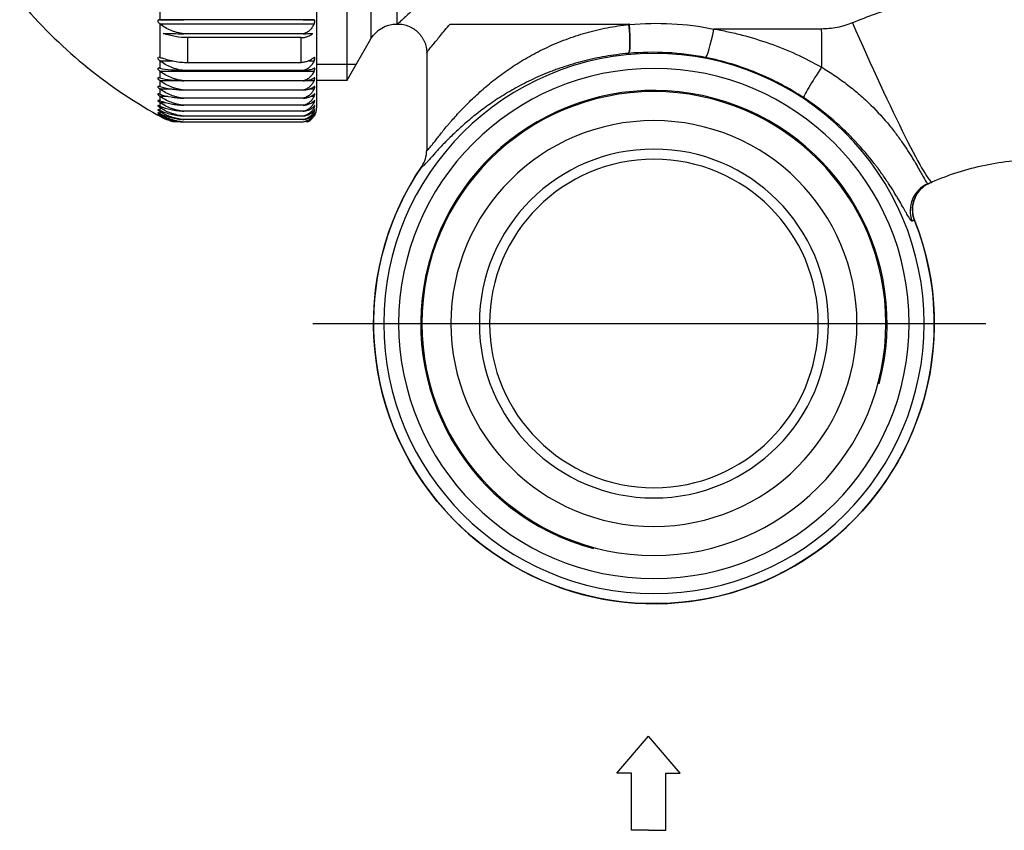
# Model space of a CAD drawing. Extents: x 72 to 403, y 23 to 180.
# Drawn here: x 309 to 359, y 23 to 65 of the extents above; entities that cross this region are included whole.
import ezdxf

# ---------------------------------------------------------------- set-up
doc = ezdxf.new("R2010")
doc.units = 0
doc.header["$MEASUREMENT"] = 0
doc.layers.add('778367', color=7, linetype='Continuous')
doc.layers.add('7784', color=7, linetype='Continuous')

# ---------------------------------------------------------------- blocks, each defined once
blk = doc.blocks.new('2')
at = {"layer": '778367', "extrusion": (0, 1, 0)}
for p, q in [((339.407, 26.421), (341.044, 28.337)), ((339.407, 26.421), (341.044, 28.337)), ((342.68, 26.421), (341.044, 28.337)), ((342.68, 26.421), (341.044, 28.337)), ((340.158, 26.421), (339.407, 26.421)), ((340.158, 26.421), (339.407, 26.421)), ((340.158, 23.471), (340.158, 26.421)), ((340.158, 23.471), (340.158, 26.421)), ((341.929, 23.471), (341.929, 26.421)), ((341.929, 23.471), (341.929, 26.421)), ((341.929, 26.421), (342.68, 26.421)), ((341.929, 26.421), (342.68, 26.421)), ((341.044, 23.471), (340.158, 23.471)), ((341.044, 23.471), (341.929, 23.471)), ((341.044, 23.471), (341.929, 23.471))]:
    blk.add_line(p, q, dxfattribs=at)
at = {"layer": '7784', "linetype": 'Continuous'}
for p, q in [((323.871, 91.549), (323.871, 60.849)), ((325.457, 62.299), (325.457, 76.199)), ((326.684, 76.199), (326.684, 64.426)), ((328.024, 76.199), (328.024, 65.199)), ((315.765, 65.933), (315.765, 65.411)), ((315.765, 65.209), (315.765, 63.463)), ((323.75, 65.411), (315.768, 65.411)), ((315.768, 65.206), (323.75, 65.206)), ((323.184, 65.423), (317.004, 65.423)), ((328.024, 65.199), (328.071, 65.199)), ((330.777, 65.199), (340.029, 65.199)), ((323.184, 64.697), (317.004, 64.697)), ((323.071, 64.494), (317.221, 64.494)), ((317.221, 63.209), (317.221, 64.494)), ((323.071, 63.209), (323.071, 64.494)), ((325.457, 62.299), (326.684, 64.426)), ((329.571, 63.7), (329.571, 58.663)), ((315.765, 63.301), (315.765, 62.91)), ((315.768, 63.298), (316.418, 63.298)), ((317.221, 63.209), (323.071, 63.209)), ((323.484, 63.298), (323.75, 63.298)), ((315.765, 62.761), (315.765, 62.407)), ((315.768, 62.759), (323.75, 62.759)), ((323.184, 62.795), (317.004, 62.795)), ((323.871, 63.119), (325.93, 63.119)), ((315.765, 62.274), (315.765, 61.958)), ((315.768, 62.271), (316.853, 62.271)), ((323.184, 62.262), (317.004, 62.262)), ((323.293, 62.271), (323.75, 62.271)), ((323.871, 62.299), (325.457, 62.299)), ((315.765, 61.84), (315.765, 61.564)), ((315.768, 61.838), (316.379, 61.838)), ((323.184, 61.782), (317.004, 61.782)), ((323.494, 61.838), (323.75, 61.838)), ((315.765, 61.462), (315.765, 61.227)), ((315.765, 61.141), (315.765, 60.947)), ((315.768, 61.46), (316.181, 61.46)), ((315.768, 61.139), (316.053, 61.139)), ((323.184, 61.359), (317.004, 61.359)), ((323.574, 61.46), (323.75, 61.46)), ((323.635, 61.139), (323.75, 61.139)), ((315.765, 60.879), (315.765, 60.727)), ((315.765, 60.675), (315.765, 60.567)), ((315.768, 60.877), (315.973, 60.877)), ((315.768, 60.673), (315.908, 60.673)), ((323.184, 60.993), (317.004, 60.993)), ((323.184, 60.686), (317.004, 60.686)), ((323.676, 60.877), (323.75, 60.877)), ((323.699, 60.673), (323.75, 60.673)), ((315.765, 60.532), (315.765, 60.466)), ((315.765, 60.449), (315.765, 60.427)), ((315.768, 60.53), (315.854, 60.53)), ((315.768, 60.447), (315.808, 60.447)), ((316.248, 60.225), (316.412, 60.225)), ((316.452, 60.157), (316.807, 60.157)), ((323.184, 60.438), (317.004, 60.438)), ((323.184, 60.252), (317.004, 60.252)), ((323.184, 60.127), (317.004, 60.127)), ((323.312, 60.157), (323.46, 60.157)), ((323.48, 60.225), (323.555, 60.225)), ((323.683, 49.699), (358.485, 49.699))]:
    blk.add_line(p, q, dxfattribs=at)
at = {"layer": '7784', "linetype": 'Continuous', "extrusion": (0, 0, -1)}
for radius in [13.975, 13.2, 12, 10.5, 9.025, 8.5]:
    blk.add_circle((-341.321, 49.699), radius, dxfattribs=at)
at = {"layer": '7784', "linetype": 'Continuous'}
for centre, radius, start, end in [((328.39, 83.156), 26, 220.1716, 240.6927), ((341.321, 49.699), 12.059, 345, 255), ((323.071, 60.849), 0.8, 332.6801, 0), ((341.321, 49.699), 14.5, 145.9246, 0), ((341.321, 49.699), 14.5, 0, 21.6407)]:
    blk.add_arc(centre, radius, start, end, dxfattribs=at)
at = {"layer": '7784', "linetype": 'Continuous', "extrusion": (0, 0, -1)}
for centre, radius, start, end in [((-328.024, 63.652), 1.547, 30, 90), ((-341.321, 49.699), 14.499, 158.3576, 34.0845)]:
    blk.add_arc(centre, radius, start, end, dxfattribs=at)
at = {"layer": '7784', "linetype": 'Continuous'}
for centre, major_axis, ratio, start_param, end_param in [((352.098, 65.269), (-3.609, 8.245), 0.05219, 1.549195, 3.141593), ((339.866, 65.171), (0.135, -1.494), 0.109423, 0.035118, 1.560926), ((339.872, 65.172), (0.133, -1.494), 0.12297, 0.035174, 1.560908), ((344.274, 64.939), (-0.29, -1.472), 0.096024, 0.035069, 1.590732), ((350.571, 64.949), (0, 9), 0.0658, 1.571783, 1.793554), ((349.898, 62.63), (-0.826, -1.252), 0.069799, 4.490837, 6.248193), ((328.072, 58.665), (-1.496, -0.105), 0.998401, 2.476081, 3.071634), ((356.073, 55.55), (0.577, -1.385), 0.999391, 3.141593, 4.695182), ((356.192, 55.6), (0.589, -1.379), 0.99939, 3.141593, 4.686372)]:
    blk.add_ellipse(centre, major_axis=major_axis, ratio=ratio, start_param=start_param, end_param=end_param, dxfattribs=at)
for points, knots in [([(332.666, 82.902), (333.027, 82.531), (333.39, 82.149), (333.933, 81.556), (334.114, 81.355), (334.473, 80.946), (334.651, 80.738), (335.003, 80.312), (335.177, 80.094), (335.517, 79.646), (335.683, 79.417), (335.923, 79.059), (336.001, 78.938), (336.114, 78.752), (336.152, 78.69), (336.225, 78.563), (336.261, 78.5), (336.435, 78.18), (336.56, 77.916), (336.713, 77.504), (336.759, 77.365), (336.816, 77.15), (336.834, 77.077), (336.864, 76.931), (336.877, 76.858), (336.932, 76.492), (336.939, 76.197), (336.901, 75.827), (336.891, 75.752), (336.867, 75.605), (336.852, 75.532), (336.804, 75.315), (336.763, 75.173), (336.669, 74.894), (336.616, 74.756), (336.527, 74.553), (336.496, 74.485), (336.433, 74.352), (336.4, 74.287), (336.231, 73.962), (336.081, 73.713), (335.766, 73.23), (335.599, 72.997), (335.342, 72.654), (335.255, 72.541), (335.078, 72.317), (334.989, 72.207), (334.719, 71.878), (334.537, 71.665), (333.989, 71.04), (333.621, 70.641), (332.889, 69.87), (332.526, 69.498), (331.991, 68.959), (331.814, 68.783), (331.552, 68.523), (331.465, 68.437), (331.293, 68.268), (331.207, 68.184), (330.787, 67.773), (330.466, 67.463), (330.014, 67.03), (329.868, 66.891), (329.658, 66.691), (329.589, 66.626), (329.454, 66.498), (329.388, 66.435), (329.069, 66.133), (328.846, 65.924), (328.567, 65.662), (328.483, 65.584), (328.392, 65.498), (328.374, 65.481), (328.34, 65.45), (328.324, 65.434), (328.277, 65.391), (328.249, 65.365), (328.124, 65.248), (328.074, 65.2), (328.069, 65.199)], [0, 0, 0, 0, 0.0625, 0.0625, 0.09375, 0.09375, 0.125, 0.125, 0.15625, 0.15625, 0.1875, 0.1875, 0.203125, 0.203125, 0.210937, 0.210937, 0.21875, 0.21875, 0.25, 0.25, 0.265625, 0.265625, 0.273437, 0.273437, 0.28125, 0.28125, 0.3125, 0.3125, 0.320312, 0.320312, 0.328125, 0.328125, 0.34375, 0.34375, 0.359375, 0.359375, 0.367187, 0.367187, 0.375, 0.375, 0.40625, 0.40625, 0.4375, 0.4375, 0.453125, 0.453125, 0.46875, 0.46875, 0.5, 0.5, 0.5625, 0.5625, 0.625, 0.625, 0.65625, 0.65625, 0.671875, 0.671875, 0.6875, 0.6875, 0.75, 0.75, 0.78125, 0.78125, 0.796875, 0.796875, 0.8125, 0.8125, 0.875, 0.875, 0.90625, 0.90625, 0.914062, 0.914062, 0.921875, 0.921875, 0.9375, 0.9375, 1, 1, 1, 1]), ([(371.053, 65.258), (370.279, 65.578), (369.492, 65.858), (368.292, 66.219), (367.888, 66.33), (367.075, 66.531), (366.667, 66.622), (365.442, 66.862), (363.801, 67.102), (362.146, 67.182), (360.9, 67.182), (360.484, 67.172), (359.649, 67.131), (359.231, 67.1), (357.983, 66.977), (357.162, 66.856), (355.537, 66.534), (354.734, 66.335), (353.147, 65.857), (352.363, 65.578), (351.589, 65.258)], [0, 0, 0, 0, 0.125, 0.125, 0.1875, 0.1875, 0.25, 0.25, 0.375, 0.5, 0.5, 0.5625, 0.5625, 0.625, 0.625, 0.75, 0.75, 0.875, 0.875, 1, 1, 1, 1]), ([(315.765, 65.411), (315.752, 65.411), (315.74, 65.41), (315.717, 65.405), (315.706, 65.402), (315.686, 65.393), (315.678, 65.387), (315.668, 65.375), (315.666, 65.37), (315.663, 65.36), (315.662, 65.355), (315.662, 65.338), (315.665, 65.325), (315.678, 65.299), (315.686, 65.286), (315.706, 65.262), (315.717, 65.251), (315.74, 65.229), (315.752, 65.219), (315.765, 65.209)], [0, 0, 0, 0, 0.125, 0.125, 0.25, 0.25, 0.375, 0.375, 0.4375, 0.4375, 0.5, 0.5, 0.625, 0.625, 0.75, 0.75, 0.875, 0.875, 1, 1, 1, 1]), ([(315.768, 65.411), (315.948, 65.414), (316.141, 65.417), (316.454, 65.42), (316.562, 65.421), (316.781, 65.422), (316.891, 65.423), (317.004, 65.423)], [0, 0, 0, 0, 0.5, 0.5, 0.75, 0.75, 1, 1, 1, 1]), ([(317.004, 64.697), (316.892, 64.708), (316.781, 64.728), (316.618, 64.769), (316.563, 64.785), (316.456, 64.822), (316.402, 64.842), (316.141, 64.951), (315.948, 65.067), (315.768, 65.206)], [0, 0, 0, 0, 0.25, 0.25, 0.375, 0.375, 0.5, 0.5, 1, 1, 1, 1]), ([(323.184, 65.423), (323.248, 65.423), (323.311, 65.422), (323.426, 65.421), (323.48, 65.42), (323.622, 65.417), (323.696, 65.414), (323.75, 65.411)], [0, 0, 0, 0, 0.25, 0.25, 0.5, 0.5, 1, 1, 1, 1]), ([(323.75, 65.206), (323.723, 65.146), (323.691, 65.088), (323.636, 65.007), (323.616, 64.98), (323.574, 64.93), (323.551, 64.905), (323.48, 64.837), (323.427, 64.797), (323.311, 64.732), (323.249, 64.709), (323.184, 64.697)], [0, 0, 0, 0, 0.25, 0.25, 0.375, 0.375, 0.5, 0.5, 0.75, 0.75, 1, 1, 1, 1]), ([(323.75, 65.206), (323.755, 65.219), (323.76, 65.231), (323.768, 65.257), (323.772, 65.269), (323.778, 65.294), (323.78, 65.306), (323.783, 65.329), (323.783, 65.339), (323.783, 65.359), (323.783, 65.368), (323.78, 65.383), (323.778, 65.389), (323.769, 65.405), (323.761, 65.41), (323.75, 65.411)], [0, 0, 0, 0, 0.125, 0.125, 0.25, 0.25, 0.375, 0.375, 0.5, 0.5, 0.625, 0.625, 0.75, 0.75, 1, 1, 1, 1]), ([(328.071, 65.199), (328.17, 65.199), (328.268, 65.19), (328.411, 65.161), (328.459, 65.149), (328.553, 65.121), (328.6, 65.104), (328.736, 65.048), (328.822, 65.002), (328.985, 64.893), (329.062, 64.83), (329.201, 64.691), (329.263, 64.616), (329.345, 64.493), (329.37, 64.451), (329.417, 64.364), (329.438, 64.32), (329.494, 64.185), (329.523, 64.091), (329.562, 63.897), (329.571, 63.799), (329.571, 63.7)], [0, 0, 0, 0, 0.125, 0.125, 0.1875, 0.1875, 0.25, 0.25, 0.375, 0.375, 0.5, 0.5, 0.625, 0.625, 0.6875, 0.6875, 0.75, 0.75, 0.875, 0.875, 1, 1, 1, 1]), ([(329.571, 63.701), (329.572, 63.705), (329.572, 63.71), (329.585, 63.735), (329.606, 63.766), (329.627, 63.793), (329.71, 63.9), (329.792, 64.001), (329.95, 64.196), (330.008, 64.267), (330.136, 64.423), (330.205, 64.507), (330.353, 64.687), (330.432, 64.782), (330.598, 64.984), (330.686, 65.089), (330.777, 65.199)], [0, 0, 0, 0, 0.003906, 0.03125, 0.125, 0.25, 0.25, 0.5, 0.5, 0.625, 0.625, 0.75, 0.75, 0.875, 0.875, 1, 1, 1, 1]), ([(340.055, 65.199), (340.048, 65.199), (340.041, 65.199), (340.034, 65.199), (340.029, 65.199)], [0, 0, 0, 0, 0.799861, 1, 1, 1, 1]), ([(340.058, 65.173), (340.789, 65.239), (341.519, 65.252), (342.973, 65.175), (343.698, 65.084), (344.421, 64.94)], [0, 0, 0, 0, 0.5, 0.5, 1, 1, 1, 1]), ([(351.589, 65.258), (351.461, 65.205), (351.33, 65.159), (351.066, 65.079), (350.932, 65.046), (350.529, 64.967), (350.256, 64.94), (349.979, 64.94)], [0, 0, 0, 0, 0.25, 0.25, 0.5, 0.5, 1, 1, 1, 1]), ([(317.221, 64.494), (317.001, 64.494), (316.784, 64.513), (316.465, 64.567), (316.36, 64.59), (316.151, 64.644), (316.049, 64.676), (315.949, 64.711)], [0, 0, 0, 0, 0.5, 0.5, 0.75, 0.75, 1, 1, 1, 1]), ([(315.949, 64.711), (316.107, 64.707), (316.275, 64.704), (316.632, 64.699), (316.816, 64.697), (317.004, 64.697)], [0, 0, 0, 0, 0.5, 0.5, 1, 1, 1, 1]), ([(323.071, 64.494), (323.13, 64.494), (323.187, 64.499), (323.3, 64.518), (323.356, 64.533), (323.461, 64.57), (323.51, 64.593), (323.58, 64.633), (323.602, 64.648), (323.644, 64.678), (323.663, 64.695), (323.682, 64.711)], [0, 0, 0, 0, 0.25, 0.25, 0.5, 0.5, 0.75, 0.75, 0.875, 0.875, 1, 1, 1, 1]), ([(323.184, 64.697), (323.236, 64.697), (323.288, 64.698), (323.385, 64.7), (323.43, 64.701), (323.557, 64.705), (323.626, 64.708), (323.682, 64.711)], [0, 0, 0, 0, 0.25, 0.25, 0.5, 0.5, 1, 1, 1, 1]), ([(329.572, 58.665), (329.573, 58.64), (329.594, 58.648), (329.673, 58.725), (329.73, 58.793), (329.824, 58.911), (329.844, 58.936), (329.885, 58.989), (329.907, 59.017), (329.975, 59.104), (330.024, 59.168), (330.181, 59.369), (330.299, 59.52), (330.496, 59.763), (330.565, 59.847), (330.674, 59.976), (330.711, 60.02), (330.786, 60.108), (330.824, 60.153), (331.02, 60.379), (331.188, 60.564), (331.545, 60.941), (331.734, 61.132), (332.134, 61.514), (332.345, 61.706), (332.79, 62.087), (333.025, 62.277), (333.396, 62.558), (333.523, 62.651), (333.782, 62.834), (333.914, 62.924), (334.317, 63.189), (334.597, 63.36), (335.178, 63.688), (335.48, 63.844), (335.952, 64.065), (336.112, 64.136), (336.44, 64.275), (336.607, 64.342), (337.115, 64.532), (337.46, 64.646), (338.167, 64.847), (338.528, 64.933), (339.267, 65.076), (339.644, 65.132), (340.031, 65.171)], [0, 0, 0, 0, 0.0625, 0.0625, 0.125, 0.125, 0.140625, 0.140625, 0.15625, 0.15625, 0.1875, 0.1875, 0.25, 0.25, 0.28125, 0.28125, 0.296875, 0.296875, 0.3125, 0.3125, 0.375, 0.375, 0.4375, 0.4375, 0.5, 0.5, 0.5625, 0.5625, 0.59375, 0.59375, 0.625, 0.625, 0.6875, 0.6875, 0.75, 0.75, 0.78125, 0.78125, 0.8125, 0.8125, 0.875, 0.875, 0.9375, 0.9375, 1, 1, 1, 1]), ([(344.421, 64.94), (344.666, 64.899), (344.91, 64.852), (345.397, 64.747), (345.639, 64.69), (346.358, 64.503), (346.83, 64.359), (347.759, 64.03), (348.217, 63.846), (349.117, 63.435), (349.559, 63.209), (349.994, 62.961)], [0, 0, 0, 0, 0.125, 0.125, 0.25, 0.25, 0.5, 0.5, 0.75, 0.75, 1, 1, 1, 1]), ([(340.006, 63.679), (339.598, 63.642), (339.201, 63.589), (338.424, 63.455), (338.044, 63.373), (337.302, 63.183), (336.94, 63.075), (336.497, 62.925), (336.409, 62.894), (336.235, 62.831), (335.977, 62.735), (335.727, 62.634), (335.237, 62.426), (334.924, 62.279), (334.322, 61.973), (334.034, 61.813), (333.619, 61.566), (333.483, 61.482), (333.319, 61.377), (333.289, 61.358), (333.258, 61.338)], [0, 0, 0, 0, 0.151154, 0.151154, 0.302309, 0.302309, 0.453463, 0.453463, 0.491252, 0.491252, 0.529041, 0.604618, 0.604618, 0.755772, 0.755772, 0.906927, 0.906927, 0.982504, 0.982504, 1, 1, 1, 1]), ([(343.988, 63.467), (343.33, 63.597), (342.669, 63.679), (341.343, 63.75), (340.679, 63.738), (340.012, 63.679)], [0, 0, 0, 0, 0.5, 0.5, 1, 1, 1, 1]), ([(315.693, 63.461), (315.684, 63.459), (315.677, 63.456), (315.669, 63.448), (315.666, 63.445), (315.663, 63.438), (315.662, 63.433), (315.662, 63.419), (315.665, 63.408), (315.678, 63.386), (315.686, 63.374), (315.706, 63.352), (315.717, 63.341), (315.74, 63.32), (315.752, 63.31), (315.765, 63.301)], [0, 0, 0, 0, 0.147902, 0.147902, 0.233112, 0.233112, 0.318322, 0.318322, 0.488741, 0.488741, 0.659161, 0.659161, 0.82958, 0.82958, 1, 1, 1, 1]), ([(317.004, 62.795), (316.892, 62.806), (316.781, 62.826), (316.618, 62.867), (316.563, 62.883), (316.456, 62.918), (316.402, 62.938), (316.141, 63.046), (315.948, 63.16), (315.768, 63.298)], [0, 0, 0, 0, 0.25, 0.25, 0.375, 0.375, 0.5, 0.5, 1, 1, 1, 1]), ([(315.887, 63.449), (316.094, 63.37), (316.309, 63.311), (316.645, 63.25), (316.76, 63.234), (316.99, 63.214), (317.105, 63.209), (317.221, 63.209)], [0, 0, 0, 0, 0.5, 0.5, 0.75, 0.75, 1, 1, 1, 1]), ([(323.706, 63.449), (323.687, 63.43), (323.667, 63.412), (323.625, 63.379), (323.58, 63.347), (323.531, 63.32), (323.48, 63.294), (323.453, 63.282), (323.371, 63.251), (323.314, 63.236), (323.194, 63.214), (323.133, 63.209), (323.071, 63.209)], [0, 0, 0, 0, 0.125, 0.125, 0.25, 0.375, 0.375, 0.5, 0.5, 0.75, 0.75, 1, 1, 1, 1]), ([(323.75, 63.298), (323.723, 63.238), (323.691, 63.182), (323.636, 63.101), (323.616, 63.075), (323.574, 63.025), (323.551, 63.001), (323.48, 62.933), (323.427, 62.894), (323.311, 62.83), (323.249, 62.808), (323.184, 62.795)], [0, 0, 0, 0, 0.25, 0.25, 0.375, 0.375, 0.5, 0.5, 0.75, 0.75, 1, 1, 1, 1]), ([(323.75, 63.298), (323.755, 63.31), (323.76, 63.323), (323.768, 63.347), (323.772, 63.359), (323.778, 63.381), (323.78, 63.392), (323.783, 63.411), (323.783, 63.42), (323.783, 63.437), (323.782, 63.441), (323.784, 63.447), (323.774, 63.461), (323.781, 63.456), (323.77, 63.465), (323.774, 63.462)], [0, 0, 0, 0, 0.161901, 0.161901, 0.323802, 0.323802, 0.485703, 0.485703, 0.647604, 0.647604, 0.809505, 0.809505, 0.971406, 0.971406, 1, 1, 1, 1]), ([(349.069, 61.38), (348.68, 61.637), (348.282, 61.872), (347.47, 62.302), (347.055, 62.496), (346.208, 62.845), (345.776, 62.999), (344.894, 63.265), (344.443, 63.377), (343.988, 63.467)], [0, 0, 0, 0, 0.25, 0.25, 0.5, 0.5, 0.75, 0.75, 1, 1, 1, 1]), ([(315.765, 62.91), (315.752, 62.912), (315.74, 62.913), (315.717, 62.914), (315.706, 62.914), (315.687, 62.911), (315.678, 62.908), (315.669, 62.902), (315.666, 62.898), (315.663, 62.892), (315.662, 62.888), (315.662, 62.875), (315.665, 62.865), (315.678, 62.844), (315.686, 62.833), (315.706, 62.812), (315.717, 62.801), (315.74, 62.781), (315.752, 62.771), (315.765, 62.761)], [0, 0, 0, 0, 0.125, 0.125, 0.25, 0.25, 0.375, 0.375, 0.4375, 0.4375, 0.5, 0.5, 0.625, 0.625, 0.75, 0.75, 0.875, 0.875, 1, 1, 1, 1]), ([(315.768, 62.909), (315.948, 62.878), (316.141, 62.852), (316.454, 62.823), (316.562, 62.814), (316.781, 62.802), (316.891, 62.798), (317.004, 62.795)], [0, 0, 0, 0, 0.5, 0.5, 0.75, 0.75, 1, 1, 1, 1]), ([(317.004, 62.262), (316.892, 62.273), (316.781, 62.292), (316.618, 62.333), (316.563, 62.348), (316.456, 62.384), (316.402, 62.403), (316.141, 62.51), (315.948, 62.623), (315.768, 62.759)], [0, 0, 0, 0, 0.25, 0.25, 0.375, 0.375, 0.5, 0.5, 1, 1, 1, 1]), ([(323.184, 62.795), (323.216, 62.796), (323.248, 62.798), (323.31, 62.804), (323.34, 62.807), (323.398, 62.814), (323.425, 62.818), (323.478, 62.827), (323.504, 62.831), (323.575, 62.847), (323.617, 62.858), (323.672, 62.876), (323.69, 62.883), (323.721, 62.896), (323.736, 62.902), (323.75, 62.909)], [0, 0, 0, 0, 0.125, 0.125, 0.25, 0.25, 0.375, 0.375, 0.5, 0.5, 0.75, 0.75, 0.875, 0.875, 1, 1, 1, 1]), ([(323.75, 62.759), (323.723, 62.7), (323.691, 62.644), (323.636, 62.564), (323.616, 62.538), (323.574, 62.489), (323.551, 62.465), (323.48, 62.398), (323.427, 62.36), (323.311, 62.297), (323.249, 62.274), (323.184, 62.262)], [0, 0, 0, 0, 0.25, 0.25, 0.375, 0.375, 0.5, 0.5, 0.75, 0.75, 1, 1, 1, 1]), ([(323.75, 62.759), (323.755, 62.771), (323.76, 62.783), (323.768, 62.806), (323.772, 62.818), (323.778, 62.839), (323.78, 62.849), (323.783, 62.868), (323.783, 62.876), (323.783, 62.889), (323.783, 62.894), (323.782, 62.898), (323.781, 62.903), (323.778, 62.907), (323.776, 62.91), (323.772, 62.913)], [0, 0, 0, 0, 0.161901, 0.161901, 0.323802, 0.323802, 0.485704, 0.485704, 0.647605, 0.647605, 0.809506, 0.809506, 0.971407, 0.971407, 1, 1, 1, 1]), ([(349.994, 62.961), (350.232, 62.818), (350.464, 62.67), (350.916, 62.364), (351.135, 62.205), (351.56, 61.878), (351.765, 61.71), (352.063, 61.45), (352.161, 61.362), (352.353, 61.184), (352.446, 61.096), (352.898, 60.651), (353.217, 60.296), (353.573, 59.86), (353.642, 59.774), (353.776, 59.602), (353.841, 59.516), (354.028, 59.264), (354.143, 59.102), (354.354, 58.791), (354.452, 58.641), (354.587, 58.428), (354.63, 58.358), (354.712, 58.223), (354.752, 58.157), (354.865, 57.967), (354.932, 57.85), (355.054, 57.635), (355.109, 57.538), (355.207, 57.363), (355.25, 57.286), (355.308, 57.186), (355.325, 57.156), (355.358, 57.101), (355.373, 57.076), (355.443, 56.967), (355.479, 56.927), (355.496, 56.934)], [0, 0, 0, 0, 0.0625, 0.0625, 0.125, 0.125, 0.1875, 0.1875, 0.21875, 0.21875, 0.25, 0.25, 0.375, 0.375, 0.40625, 0.40625, 0.4375, 0.4375, 0.5, 0.5, 0.5625, 0.5625, 0.59375, 0.59375, 0.625, 0.625, 0.6875, 0.6875, 0.75, 0.75, 0.8125, 0.8125, 0.84375, 0.84375, 0.875, 0.875, 1, 1, 1, 1]), ([(315.765, 62.407), (315.752, 62.41), (315.74, 62.412), (315.717, 62.415), (315.706, 62.415), (315.687, 62.414), (315.678, 62.412), (315.669, 62.406), (315.666, 62.403), (315.663, 62.398), (315.662, 62.394), (315.662, 62.383), (315.665, 62.374), (315.678, 62.354), (315.686, 62.343), (315.706, 62.323), (315.717, 62.313), (315.74, 62.293), (315.752, 62.283), (315.765, 62.274)], [0, 0, 0, 0, 0.125, 0.125, 0.25, 0.25, 0.375, 0.375, 0.4375, 0.4375, 0.5, 0.5, 0.625, 0.625, 0.75, 0.75, 0.875, 0.875, 1, 1, 1, 1]), ([(315.768, 62.407), (315.948, 62.367), (316.141, 62.334), (316.454, 62.297), (316.562, 62.286), (316.781, 62.271), (316.891, 62.265), (317.004, 62.262)], [0, 0, 0, 0, 0.5, 0.5, 0.75, 0.75, 1, 1, 1, 1]), ([(317.004, 61.782), (316.892, 61.793), (316.781, 61.812), (316.618, 61.852), (316.563, 61.868), (316.456, 61.902), (316.402, 61.922), (316.141, 62.027), (315.948, 62.138), (315.768, 62.271)], [0, 0, 0, 0, 0.25, 0.25, 0.375, 0.375, 0.5, 0.5, 1, 1, 1, 1]), ([(323.184, 62.262), (323.216, 62.264), (323.248, 62.266), (323.31, 62.273), (323.34, 62.277), (323.398, 62.286), (323.425, 62.291), (323.478, 62.302), (323.504, 62.308), (323.575, 62.327), (323.617, 62.342), (323.672, 62.365), (323.69, 62.373), (323.721, 62.39), (323.736, 62.398), (323.75, 62.407)], [0, 0, 0, 0, 0.125, 0.125, 0.25, 0.25, 0.375, 0.375, 0.5, 0.5, 0.75, 0.75, 0.875, 0.875, 1, 1, 1, 1]), ([(323.75, 62.271), (323.723, 62.213), (323.691, 62.158), (323.636, 62.08), (323.616, 62.055), (323.574, 62.006), (323.551, 61.982), (323.48, 61.917), (323.427, 61.879), (323.311, 61.817), (323.249, 61.795), (323.184, 61.782)], [0, 0, 0, 0, 0.25, 0.25, 0.375, 0.375, 0.5, 0.5, 0.75, 0.75, 1, 1, 1, 1]), ([(323.75, 62.271), (323.755, 62.283), (323.76, 62.295), (323.768, 62.318), (323.772, 62.329), (323.778, 62.349), (323.78, 62.359), (323.783, 62.376), (323.783, 62.384), (323.783, 62.397), (323.783, 62.402), (323.78, 62.41), (323.773, 62.414)], [0, 0, 0, 0, 0.161903, 0.161903, 0.323807, 0.323807, 0.48571, 0.48571, 0.647613, 0.647613, 0.809517, 1, 1, 1, 1]), ([(315.765, 61.958), (315.752, 61.961), (315.74, 61.964), (315.717, 61.968), (315.706, 61.969), (315.687, 61.97), (315.678, 61.968), (315.669, 61.964), (315.666, 61.962), (315.663, 61.958), (315.662, 61.953), (315.662, 61.944), (315.665, 61.936), (315.678, 61.917), (315.686, 61.908), (315.706, 61.888), (315.717, 61.878), (315.74, 61.859), (315.752, 61.85), (315.765, 61.84)], [0, 0, 0, 0, 0.125, 0.125, 0.25, 0.25, 0.375, 0.375, 0.4375, 0.4375, 0.5, 0.5, 0.625, 0.625, 0.75, 0.75, 0.875, 0.875, 1, 1, 1, 1]), ([(315.768, 61.957), (315.948, 61.909), (316.141, 61.87), (316.454, 61.825), (316.562, 61.812), (316.781, 61.793), (316.891, 61.786), (317.004, 61.782)], [0, 0, 0, 0, 0.5, 0.5, 0.75, 0.75, 1, 1, 1, 1]), ([(317.004, 61.359), (316.892, 61.369), (316.781, 61.388), (316.618, 61.427), (316.563, 61.442), (316.456, 61.476), (316.402, 61.495), (316.141, 61.598), (315.948, 61.707), (315.768, 61.838)], [0, 0, 0, 0, 0.25, 0.25, 0.375, 0.375, 0.5, 0.5, 1, 1, 1, 1]), ([(323.184, 61.782), (323.216, 61.785), (323.248, 61.788), (323.31, 61.796), (323.34, 61.8), (323.398, 61.811), (323.425, 61.817), (323.478, 61.831), (323.504, 61.838), (323.575, 61.862), (323.617, 61.879), (323.672, 61.907), (323.69, 61.917), (323.721, 61.937), (323.736, 61.947), (323.75, 61.957)], [0, 0, 0, 0, 0.125, 0.125, 0.25, 0.25, 0.375, 0.375, 0.5, 0.5, 0.75, 0.75, 0.875, 0.875, 1, 1, 1, 1]), ([(323.75, 61.838), (323.723, 61.781), (323.691, 61.727), (323.636, 61.65), (323.616, 61.626), (323.574, 61.578), (323.551, 61.555), (323.48, 61.49), (323.427, 61.453), (323.311, 61.393), (323.249, 61.371), (323.184, 61.359)], [0, 0, 0, 0, 0.25, 0.25, 0.375, 0.375, 0.5, 0.5, 0.75, 0.75, 1, 1, 1, 1]), ([(323.75, 61.838), (323.755, 61.85), (323.76, 61.861), (323.768, 61.883), (323.772, 61.894), (323.778, 61.913), (323.78, 61.922), (323.783, 61.938), (323.783, 61.945), (323.783, 61.956), (323.783, 61.961), (323.78, 61.966), (323.777, 61.97), (323.769, 61.97), (323.761, 61.966), (323.75, 61.957)], [0, 0, 0, 0, 0.125, 0.125, 0.25, 0.25, 0.375, 0.375, 0.5, 0.5, 0.625, 0.625, 0.75, 0.75, 1, 1, 1, 1]), ([(315.765, 61.564), (315.752, 61.568), (315.74, 61.571), (315.717, 61.577), (315.706, 61.579), (315.687, 61.58), (315.678, 61.58), (315.67, 61.578), (315.666, 61.575), (315.662, 61.572), (315.662, 61.567), (315.662, 61.561), (315.665, 61.553), (315.678, 61.536), (315.686, 61.527), (315.706, 61.508), (315.717, 61.499), (315.74, 61.481), (315.752, 61.471), (315.765, 61.462)], [0, 0, 0, 0, 0.125, 0.125, 0.25, 0.25, 0.375, 0.375, 0.4375, 0.4375, 0.5, 0.5, 0.625, 0.625, 0.75, 0.75, 0.875, 0.875, 1, 1, 1, 1]), ([(315.765, 61.227), (315.752, 61.231), (315.74, 61.235), (315.717, 61.242), (315.706, 61.244), (315.687, 61.248), (315.678, 61.248), (315.671, 61.247), (315.666, 61.246), (315.662, 61.243), (315.662, 61.239), (315.662, 61.234), (315.665, 61.227), (315.678, 61.211), (315.686, 61.203), (315.706, 61.186), (315.717, 61.177), (315.74, 61.159), (315.752, 61.15), (315.765, 61.141)], [0, 0, 0, 0, 0.125, 0.125, 0.25, 0.25, 0.375, 0.375, 0.4375, 0.4375, 0.5, 0.5, 0.625, 0.625, 0.75, 0.75, 0.875, 0.875, 1, 1, 1, 1]), ([(315.768, 61.563), (315.948, 61.507), (316.141, 61.461), (316.454, 61.408), (316.562, 61.394), (316.781, 61.371), (316.891, 61.363), (317.004, 61.359)], [0, 0, 0, 0, 0.5, 0.5, 0.75, 0.75, 1, 1, 1, 1]), ([(317.004, 60.993), (316.892, 61.003), (316.781, 61.021), (316.618, 61.06), (316.563, 61.074), (316.456, 61.107), (316.402, 61.126), (316.141, 61.226), (315.948, 61.332), (315.768, 61.46)], [0, 0, 0, 0, 0.25, 0.25, 0.375, 0.375, 0.5, 0.5, 1, 1, 1, 1]), ([(315.768, 61.226), (315.948, 61.162), (316.141, 61.109), (316.454, 61.049), (316.562, 61.033), (316.781, 61.007), (316.891, 60.998), (317.004, 60.993)], [0, 0, 0, 0, 0.5, 0.5, 0.75, 0.75, 1, 1, 1, 1]), ([(317.004, 60.686), (316.892, 60.695), (316.781, 60.713), (316.618, 60.75), (316.563, 60.765), (316.456, 60.797), (316.402, 60.815), (316.141, 60.912), (315.948, 61.015), (315.768, 61.139)], [0, 0, 0, 0, 0.25, 0.25, 0.375, 0.375, 0.5, 0.5, 1, 1, 1, 1]), ([(323.184, 61.359), (323.216, 61.361), (323.248, 61.365), (323.31, 61.374), (323.34, 61.38), (323.398, 61.393), (323.425, 61.4), (323.478, 61.416), (323.504, 61.424), (323.575, 61.452), (323.617, 61.472), (323.672, 61.505), (323.69, 61.516), (323.721, 61.539), (323.736, 61.551), (323.75, 61.563)], [0, 0, 0, 0, 0.125, 0.125, 0.25, 0.25, 0.375, 0.375, 0.5, 0.5, 0.75, 0.75, 0.875, 0.875, 1, 1, 1, 1]), ([(323.75, 61.46), (323.723, 61.405), (323.691, 61.352), (323.636, 61.277), (323.616, 61.253), (323.574, 61.206), (323.551, 61.184), (323.48, 61.121), (323.427, 61.085), (323.311, 61.026), (323.249, 61.004), (323.184, 60.993)], [0, 0, 0, 0, 0.25, 0.25, 0.375, 0.375, 0.5, 0.5, 0.75, 0.75, 1, 1, 1, 1]), ([(323.184, 60.993), (323.216, 60.996), (323.248, 61), (323.31, 61.01), (323.34, 61.017), (323.398, 61.031), (323.425, 61.039), (323.478, 61.057), (323.504, 61.067), (323.575, 61.098), (323.617, 61.121), (323.672, 61.159), (323.69, 61.172), (323.721, 61.198), (323.736, 61.212), (323.75, 61.226)], [0, 0, 0, 0, 0.125, 0.125, 0.25, 0.25, 0.375, 0.375, 0.5, 0.5, 0.75, 0.75, 0.875, 0.875, 1, 1, 1, 1]), ([(323.75, 61.139), (323.723, 61.085), (323.691, 61.034), (323.636, 60.961), (323.616, 60.938), (323.574, 60.893), (323.551, 60.871), (323.48, 60.81), (323.427, 60.775), (323.311, 60.717), (323.249, 60.697), (323.184, 60.686)], [0, 0, 0, 0, 0.25, 0.25, 0.375, 0.375, 0.5, 0.5, 0.75, 0.75, 1, 1, 1, 1]), ([(323.75, 61.46), (323.755, 61.471), (323.76, 61.482), (323.768, 61.504), (323.772, 61.514), (323.778, 61.532), (323.78, 61.54), (323.783, 61.555), (323.783, 61.561), (323.783, 61.571), (323.783, 61.575), (323.781, 61.58), (323.776, 61.58), (323.769, 61.579), (323.761, 61.573), (323.75, 61.563)], [0, 0, 0, 0, 0.125, 0.125, 0.25, 0.25, 0.375, 0.375, 0.5, 0.5, 0.625, 0.625, 0.75, 0.75, 1, 1, 1, 1]), ([(323.75, 61.139), (323.755, 61.15), (323.76, 61.161), (323.768, 61.181), (323.772, 61.191), (323.778, 61.208), (323.78, 61.215), (323.783, 61.229), (323.783, 61.234), (323.783, 61.24), (323.783, 61.245), (323.78, 61.249), (323.775, 61.247), (323.769, 61.245), (323.761, 61.237), (323.75, 61.226)], [0, 0, 0, 0, 0.125, 0.125, 0.25, 0.25, 0.375, 0.375, 0.5, 0.5, 0.625, 0.625, 0.75, 0.75, 1, 1, 1, 1]), ([(333.258, 61.338), (333.223, 61.315), (333.188, 61.292), (333.089, 61.226), (333.025, 61.183), (332.71, 60.967), (332.471, 60.793), (332.021, 60.445), (331.808, 60.27), (331.406, 59.924), (331.218, 59.753), (330.952, 59.501), (330.866, 59.418), (330.742, 59.295), (330.701, 59.255), (330.621, 59.174), (330.582, 59.134), (330.39, 58.937), (330.25, 58.788), (329.998, 58.512), (329.884, 58.385), (329.736, 58.218), (329.69, 58.166), (329.626, 58.096), (329.606, 58.073), (329.567, 58.03), (329.548, 58.01), (329.462, 57.917), (329.409, 57.864), (329.336, 57.807), (329.316, 57.803), (329.313, 57.825)], [0, 0, 0, 0, 0.014306, 0.014306, 0.040946, 0.040946, 0.147508, 0.147508, 0.254069, 0.254069, 0.360631, 0.360631, 0.413912, 0.413912, 0.440552, 0.440552, 0.467192, 0.467192, 0.573754, 0.573754, 0.680315, 0.680315, 0.733596, 0.733596, 0.760237, 0.760237, 0.786877, 0.786877, 0.893438, 0.893438, 1, 1, 1, 1]), ([(354.68, 54.997), (354.66, 54.989), (354.623, 55.026), (354.539, 55.147), (354.506, 55.199), (354.431, 55.325), (354.388, 55.398), (354.243, 55.649), (354.126, 55.856), (353.943, 56.166), (353.905, 56.23), (353.824, 56.364), (353.782, 56.433), (353.65, 56.646), (353.554, 56.796), (353.346, 57.111), (353.233, 57.277), (353.049, 57.536), (352.986, 57.624), (352.886, 57.759), (352.852, 57.804), (352.782, 57.895), (352.747, 57.941), (352.426, 58.356), (352.104, 58.74), (351.644, 59.229), (351.549, 59.328), (351.353, 59.525), (351.252, 59.625), (350.942, 59.92), (350.727, 60.114), (350.059, 60.681), (349.581, 61.043), (349.069, 61.38)], [0, 0, 0, 0, 0.125, 0.125, 0.1875, 0.1875, 0.25, 0.25, 0.375, 0.375, 0.40625, 0.40625, 0.4375, 0.4375, 0.5, 0.5, 0.5625, 0.5625, 0.59375, 0.59375, 0.609375, 0.609375, 0.625, 0.625, 0.75, 0.75, 0.78125, 0.78125, 0.8125, 0.8125, 0.875, 0.875, 1, 1, 1, 1]), ([(315.765, 60.567), (315.752, 60.572), (315.74, 60.578), (315.717, 60.588), (315.706, 60.593), (315.687, 60.601), (315.678, 60.604), (315.672, 60.606), (315.668, 60.607), (315.663, 60.608), (315.659, 60.605), (315.664, 60.601), (315.668, 60.597), (315.678, 60.589), (315.686, 60.583), (315.706, 60.57), (315.717, 60.562), (315.74, 60.547), (315.752, 60.54), (315.765, 60.532)], [0, 0, 0, 0, 0.125, 0.125, 0.25, 0.25, 0.375, 0.375, 0.4375, 0.4375, 0.5, 0.5, 0.625, 0.625, 0.75, 0.75, 0.875, 0.875, 1, 1, 1, 1]), ([(315.765, 60.947), (315.752, 60.952), (315.74, 60.957), (315.717, 60.965), (315.706, 60.968), (315.687, 60.973), (315.678, 60.975), (315.673, 60.974), (315.668, 60.974), (315.664, 60.973), (315.661, 60.969), (315.662, 60.964), (315.665, 60.958), (315.678, 60.945), (315.686, 60.937), (315.706, 60.921), (315.717, 60.912), (315.74, 60.896), (315.752, 60.887), (315.765, 60.879)], [0, 0, 0, 0, 0.125, 0.125, 0.25, 0.25, 0.375, 0.375, 0.4375, 0.4375, 0.5, 0.5, 0.625, 0.625, 0.75, 0.75, 0.875, 0.875, 1, 1, 1, 1]), ([(315.765, 60.727), (315.752, 60.733), (315.74, 60.738), (315.717, 60.747), (315.706, 60.751), (315.687, 60.757), (315.678, 60.76), (315.671, 60.76), (315.667, 60.761), (315.661, 60.761), (315.662, 60.755), (315.663, 60.751), (315.667, 60.747), (315.678, 60.737), (315.686, 60.73), (315.706, 60.715), (315.717, 60.707), (315.74, 60.691), (315.752, 60.683), (315.765, 60.675)], [0, 0, 0, 0, 0.125, 0.125, 0.25, 0.25, 0.375, 0.375, 0.4375, 0.4375, 0.5, 0.5, 0.625, 0.625, 0.75, 0.75, 0.875, 0.875, 1, 1, 1, 1]), ([(315.768, 60.946), (315.948, 60.875), (316.141, 60.816), (316.454, 60.749), (316.562, 60.73), (316.781, 60.701), (316.891, 60.691), (317.004, 60.686)], [0, 0, 0, 0, 0.5, 0.5, 0.75, 0.75, 1, 1, 1, 1]), ([(317.004, 60.438), (316.892, 60.448), (316.781, 60.465), (316.618, 60.501), (316.563, 60.515), (316.456, 60.546), (316.402, 60.563), (316.141, 60.657), (315.948, 60.757), (315.768, 60.877)], [0, 0, 0, 0, 0.25, 0.25, 0.375, 0.375, 0.5, 0.5, 1, 1, 1, 1]), ([(315.768, 60.726), (315.948, 60.647), (316.141, 60.582), (316.454, 60.508), (316.562, 60.487), (316.781, 60.456), (316.891, 60.445), (317.004, 60.438)], [0, 0, 0, 0, 0.5, 0.5, 0.75, 0.75, 1, 1, 1, 1]), ([(317.004, 60.252), (316.892, 60.261), (316.781, 60.277), (316.618, 60.312), (316.563, 60.325), (316.456, 60.355), (316.402, 60.372), (316.141, 60.462), (315.948, 60.558), (315.768, 60.673)], [0, 0, 0, 0, 0.25, 0.25, 0.375, 0.375, 0.5, 0.5, 1, 1, 1, 1]), ([(323.184, 60.686), (323.216, 60.689), (323.248, 60.693), (323.31, 60.705), (323.34, 60.712), (323.398, 60.728), (323.425, 60.738), (323.478, 60.758), (323.504, 60.769), (323.575, 60.804), (323.617, 60.83), (323.672, 60.871), (323.69, 60.886), (323.721, 60.916), (323.736, 60.931), (323.75, 60.946)], [0, 0, 0, 0, 0.125, 0.125, 0.25, 0.25, 0.375, 0.375, 0.5, 0.5, 0.75, 0.75, 0.875, 0.875, 1, 1, 1, 1]), ([(323.75, 60.877), (323.723, 60.824), (323.691, 60.775), (323.636, 60.705), (323.616, 60.682), (323.574, 60.639), (323.551, 60.618), (323.48, 60.559), (323.427, 60.524), (323.311, 60.469), (323.249, 60.449), (323.184, 60.438)], [0, 0, 0, 0, 0.25, 0.25, 0.375, 0.375, 0.5, 0.5, 0.75, 0.75, 1, 1, 1, 1]), ([(323.184, 60.438), (323.216, 60.442), (323.248, 60.447), (323.31, 60.46), (323.34, 60.468), (323.398, 60.485), (323.425, 60.496), (323.478, 60.518), (323.504, 60.53), (323.575, 60.569), (323.617, 60.597), (323.672, 60.643), (323.69, 60.659), (323.721, 60.692), (323.736, 60.709), (323.75, 60.726)], [0, 0, 0, 0, 0.125, 0.125, 0.25, 0.25, 0.375, 0.375, 0.5, 0.5, 0.75, 0.75, 0.875, 0.875, 1, 1, 1, 1]), ([(323.75, 60.673), (323.723, 60.623), (323.691, 60.576), (323.636, 60.508), (323.616, 60.486), (323.574, 60.445), (323.551, 60.424), (323.48, 60.368), (323.427, 60.335), (323.311, 60.282), (323.249, 60.262), (323.184, 60.252)], [0, 0, 0, 0, 0.25, 0.25, 0.375, 0.375, 0.5, 0.5, 0.75, 0.75, 1, 1, 1, 1]), ([(323.75, 60.877), (323.755, 60.887), (323.76, 60.897), (323.768, 60.916), (323.772, 60.926), (323.778, 60.941), (323.78, 60.948), (323.783, 60.96), (323.783, 60.965), (323.783, 60.969), (323.783, 60.974), (323.778, 60.975), (323.774, 60.972), (323.769, 60.968), (323.761, 60.959), (323.75, 60.946)], [0, 0, 0, 0, 0.125, 0.125, 0.25, 0.25, 0.375, 0.375, 0.5, 0.5, 0.625, 0.625, 0.75, 0.75, 1, 1, 1, 1]), ([(323.75, 60.673), (323.755, 60.683), (323.76, 60.693), (323.768, 60.711), (323.772, 60.72), (323.778, 60.734), (323.78, 60.74), (323.782, 60.75), (323.783, 60.755), (323.784, 60.76), (323.78, 60.762), (323.776, 60.758), (323.773, 60.754), (323.769, 60.75), (323.761, 60.74), (323.75, 60.726)], [0, 0, 0, 0, 0.125, 0.125, 0.25, 0.25, 0.375, 0.375, 0.5, 0.5, 0.625, 0.625, 0.75, 0.75, 1, 1, 1, 1]), ([(323.75, 60.53), (323.755, 60.54), (323.76, 60.549), (323.768, 60.566), (323.772, 60.574), (323.776, 60.584), (323.778, 60.588), (323.78, 60.593), (323.781, 60.597), (323.783, 60.601)], [0, 0, 0, 0, 0.314736, 0.314736, 0.629472, 0.629472, 0.944208, 0.944208, 1, 1, 1, 1]), ([(315.765, 60.466), (315.752, 60.473), (315.74, 60.479), (315.717, 60.491), (315.706, 60.496), (315.687, 60.505), (315.678, 60.509), (315.673, 60.511), (315.669, 60.513), (315.664, 60.515), (315.659, 60.517), (315.664, 60.511), (315.669, 60.508), (315.678, 60.502), (315.686, 60.496), (315.706, 60.484), (315.717, 60.478), (315.74, 60.464), (315.752, 60.456), (315.765, 60.449)], [0, 0, 0, 0, 0.125, 0.125, 0.25, 0.25, 0.375, 0.375, 0.4375, 0.4375, 0.5, 0.5, 0.625, 0.625, 0.75, 0.75, 0.875, 0.875, 1, 1, 1, 1]), ([(315.765, 60.427), (315.74, 60.441), (315.716, 60.454), (315.687, 60.47), (315.678, 60.475), (315.666, 60.482), (315.662, 60.484)], [0, 0, 0, 0, 0.499049, 0.499049, 0.748574, 1, 1, 1, 1]), ([(315.768, 60.565), (315.948, 60.479), (316.141, 60.408), (316.454, 60.328), (316.562, 60.305), (316.781, 60.271), (316.891, 60.259), (317.004, 60.252)], [0, 0, 0, 0, 0.5, 0.5, 0.75, 0.75, 1, 1, 1, 1]), ([(317.004, 60.127), (316.892, 60.136), (316.781, 60.152), (316.618, 60.185), (316.563, 60.197), (316.456, 60.226), (316.402, 60.242), (316.141, 60.328), (315.948, 60.42), (315.768, 60.53)], [0, 0, 0, 0, 0.25, 0.25, 0.375, 0.375, 0.5, 0.5, 1, 1, 1, 1]), ([(315.768, 60.465), (315.948, 60.372), (316.141, 60.296), (316.454, 60.209), (316.562, 60.185), (316.781, 60.148), (316.891, 60.135), (317.004, 60.127)], [0, 0, 0, 0, 0.5, 0.5, 0.75, 0.75, 1, 1, 1, 1]), ([(316.248, 60.215), (316.268, 60.209), (316.289, 60.202), (316.329, 60.19), (316.349, 60.184), (316.387, 60.173), (316.406, 60.168), (316.43, 60.162), (316.438, 60.16), (316.447, 60.158), (316.455, 60.154), (316.452, 60.158), (316.447, 60.16), (316.438, 60.163), (316.43, 60.165), (316.405, 60.172), (316.387, 60.178), (316.348, 60.19), (316.329, 60.197), (316.289, 60.21), (316.268, 60.217), (316.248, 60.225)], [0, 0, 0, 0, 0.125, 0.125, 0.25, 0.25, 0.375, 0.375, 0.4375, 0.4375, 0.5, 0.5, 0.5625, 0.5625, 0.625, 0.625, 0.75, 0.75, 0.875, 0.875, 1, 1, 1, 1]), ([(323.184, 60.252), (323.216, 60.256), (323.248, 60.261), (323.31, 60.275), (323.34, 60.284), (323.398, 60.303), (323.425, 60.314), (323.478, 60.339), (323.504, 60.352), (323.575, 60.394), (323.617, 60.425), (323.672, 60.475), (323.69, 60.493), (323.721, 60.528), (323.736, 60.546), (323.75, 60.565)], [0, 0, 0, 0, 0.125, 0.125, 0.25, 0.25, 0.375, 0.375, 0.5, 0.5, 0.75, 0.75, 0.875, 0.875, 1, 1, 1, 1]), ([(323.75, 60.53), (323.723, 60.482), (323.691, 60.437), (323.618, 60.351), (323.575, 60.31), (323.48, 60.238), (323.427, 60.207), (323.311, 60.156), (323.249, 60.137), (323.184, 60.127)], [0, 0, 0, 0, 0.25, 0.25, 0.5, 0.5, 0.75, 0.75, 1, 1, 1, 1]), ([(323.555, 60.225), (323.543, 60.216), (323.532, 60.208), (323.512, 60.193), (323.501, 60.186), (323.483, 60.173), (323.475, 60.168), (323.465, 60.162), (323.459, 60.157)], [0, 0, 0, 0, 0.241876, 0.241876, 0.483752, 0.483752, 0.725627, 1, 1, 1, 1]), ([(323.463, 60.158), (323.474, 60.164), (323.483, 60.169), (323.51, 60.185), (323.532, 60.199), (323.555, 60.215)], [0, 0, 0, 0, 0.405516, 0.405516, 1, 1, 1, 1]), ([(323.75, 60.447), (323.725, 60.406), (323.697, 60.367), (323.633, 60.292), (323.596, 60.257), (323.555, 60.225)], [0, 0, 0, 0, 0.5, 0.5, 1, 1, 1, 1]), ([(323.75, 60.447), (323.755, 60.457), (323.76, 60.465), (323.768, 60.481), (323.772, 60.488), (323.778, 60.5), (323.78, 60.504), (323.782, 60.51)], [0, 0, 0, 0, 0.314772, 0.314772, 0.629544, 0.629544, 1, 1, 1, 1]), ([(323.784, 60.485), (323.782, 60.481), (323.78, 60.477), (323.769, 60.458), (323.761, 60.443), (323.75, 60.426)], [0, 0, 0, 0, 0.498519, 0.498519, 1, 1, 1, 1]), ([(355.707, 57.024), (356.594, 57.413), (357.507, 57.704), (358.913, 57.999), (359.388, 58.073), (360.11, 58.149), (360.353, 58.168), (360.836, 58.193), (361.077, 58.199), (362.28, 58.199), (363.232, 58.102), (364.648, 57.807), (365.119, 57.683), (366.04, 57.389), (366.492, 57.218), (366.936, 57.024)], [0, 0, 0, 0, 0.25, 0.25, 0.375, 0.375, 0.4375, 0.4375, 0.5, 0.5, 0.75, 0.75, 0.875, 0.875, 1, 1, 1, 1]), ([(354.704, 55.482), (354.698, 55.521), (354.687, 55.643), (354.708, 55.846), (354.764, 56.076), (354.851, 56.281), (354.957, 56.458), (355.075, 56.606), (355.184, 56.712), (355.252, 56.768), (355.277, 56.787)], [0, 0, 0, 0, 0.079311, 0.248263, 0.407057, 0.555923, 0.69452, 0.821991, 0.936934, 1, 1, 1, 1]), ([(355.446, 56.901), (355.466, 56.913), (355.498, 56.93), (355.53, 56.945), (355.541, 56.951)], [0, 0, 0, 0, 0.64686, 1, 1, 1, 1]), ([(354.8, 55.047), (354.798, 55.051), (354.754, 55.139), (354.72, 55.287), (354.705, 55.431), (354.704, 55.482)], [0, 0, 0, 0, 0.019942, 0.663972, 1, 1, 1, 1])]:
    blk.add_open_spline(points, degree=3, knots=knots, dxfattribs=at)
for points, degree in [([(315.768, 65.411), (315.767, 65.411), (315.766, 65.411), (315.765, 65.411)], 3), ([(315.765, 65.209), (315.766, 65.208), (315.767, 65.207), (315.768, 65.206)], 3), ([(340.029, 65.199), (340.029, 65.19), (340.03, 65.18), (340.031, 65.171)], 3), ([(340.058, 65.173), (340.057, 65.182), (340.056, 65.191), (340.055, 65.199)], 3), ([(340.031, 65.171), (340.04, 65.172), (340.049, 65.173), (340.058, 65.173)], 3), ([(349.979, 64.94), (348.123, 64.94), (346.271, 64.94), (344.421, 64.94)], 3), ([(340.012, 63.679), (340.006, 63.679)], 1), ([(315.765, 63.463), (315.753, 63.465), (315.742, 63.466), (315.732, 63.466)], 3), ([(315.768, 63.463), (315.767, 63.463), (315.766, 63.463), (315.765, 63.463)], 3), ([(315.765, 63.301), (315.766, 63.3), (315.767, 63.299), (315.768, 63.298)], 3), ([(315.768, 63.463), (315.807, 63.458), (315.847, 63.453), (315.887, 63.449)], 3), ([(323.706, 63.449), (323.722, 63.453), (323.736, 63.458), (323.75, 63.463)], 3), ([(323.762, 63.466), (323.75, 63.463)], 1), ([(315.768, 62.909), (315.767, 62.909), (315.766, 62.909), (315.765, 62.91)], 3), ([(315.765, 62.761), (315.766, 62.76), (315.767, 62.76), (315.768, 62.759)], 3), ([(323.766, 62.914), (323.762, 62.914), (323.756, 62.912), (323.75, 62.909)], 3), ([(315.768, 62.407), (315.767, 62.407), (315.766, 62.407), (315.765, 62.407)], 3), ([(315.765, 62.274), (315.766, 62.273), (315.767, 62.272), (315.768, 62.271)], 3), ([(323.77, 62.415), (323.765, 62.415), (323.758, 62.412), (323.75, 62.407)], 3), ([(315.768, 61.957), (315.767, 61.958), (315.766, 61.958), (315.765, 61.958)], 3), ([(315.765, 61.84), (315.766, 61.84), (315.767, 61.839), (315.768, 61.838)], 3), ([(315.768, 61.563), (315.767, 61.564), (315.766, 61.564), (315.765, 61.564)], 3), ([(315.765, 61.462), (315.766, 61.462), (315.767, 61.461), (315.768, 61.46)], 3), ([(315.768, 61.226), (315.767, 61.226), (315.766, 61.226), (315.765, 61.227)], 3), ([(315.765, 61.141), (315.766, 61.141), (315.767, 61.14), (315.768, 61.139)], 3), ([(315.768, 60.946), (315.767, 60.947), (315.766, 60.947), (315.765, 60.947)], 3), ([(315.765, 60.879), (315.766, 60.878), (315.767, 60.877), (315.768, 60.877)], 3), ([(315.768, 60.726), (315.767, 60.726), (315.766, 60.727), (315.765, 60.727)], 3), ([(315.765, 60.675), (315.766, 60.675), (315.767, 60.674), (315.768, 60.673)], 3), ([(323.782, 60.607), (323.769, 60.592), (323.761, 60.58), (323.75, 60.565)], 3), ([(315.768, 60.565), (315.767, 60.566), (315.766, 60.566), (315.765, 60.567)], 3), ([(315.765, 60.532), (315.766, 60.531), (315.767, 60.531), (315.768, 60.53)], 3), ([(315.768, 60.465), (315.767, 60.465), (315.766, 60.466), (315.765, 60.466)], 3), ([(315.765, 60.449), (315.766, 60.448), (315.767, 60.448), (315.768, 60.447)], 3), ([(315.768, 60.426), (315.767, 60.426), (315.766, 60.427), (315.765, 60.427)], 3), ([(316.248, 60.225), (316.078, 60.285), (315.918, 60.36), (315.768, 60.447)], 3), ([(315.768, 60.426), (315.918, 60.343), (316.078, 60.273), (316.248, 60.215)], 3), ([(323.783, 60.515), (323.769, 60.495), (323.761, 60.481), (323.75, 60.465)], 3), ([(355.496, 56.934), (355.567, 56.964), (355.637, 56.993), (355.707, 57.024)], 3), ([(355.496, 56.934), (355.532, 56.949), (355.567, 56.964), (355.602, 56.979)], 3), ([(354.798, 55.047), (354.759, 55.03), (354.719, 55.013), (354.68, 54.997)], 3)]:
    blk.add_open_spline(points, degree=degree, dxfattribs=at)
blk = doc.blocks.new('a4')
at = {"layer": '7784', "linetype": 'Continuous', "lineweight": 0}
blk.add_blockref('2', (0, 0), dxfattribs=at)

msp = doc.modelspace()

# ---------------------------------------------------------------- block references
at = {"layer": '7784', "linetype": 'Continuous', "lineweight": 0}
msp.add_blockref('a4', (0, 0), dxfattribs=at)

doc.saveas('drawing.dxf')
